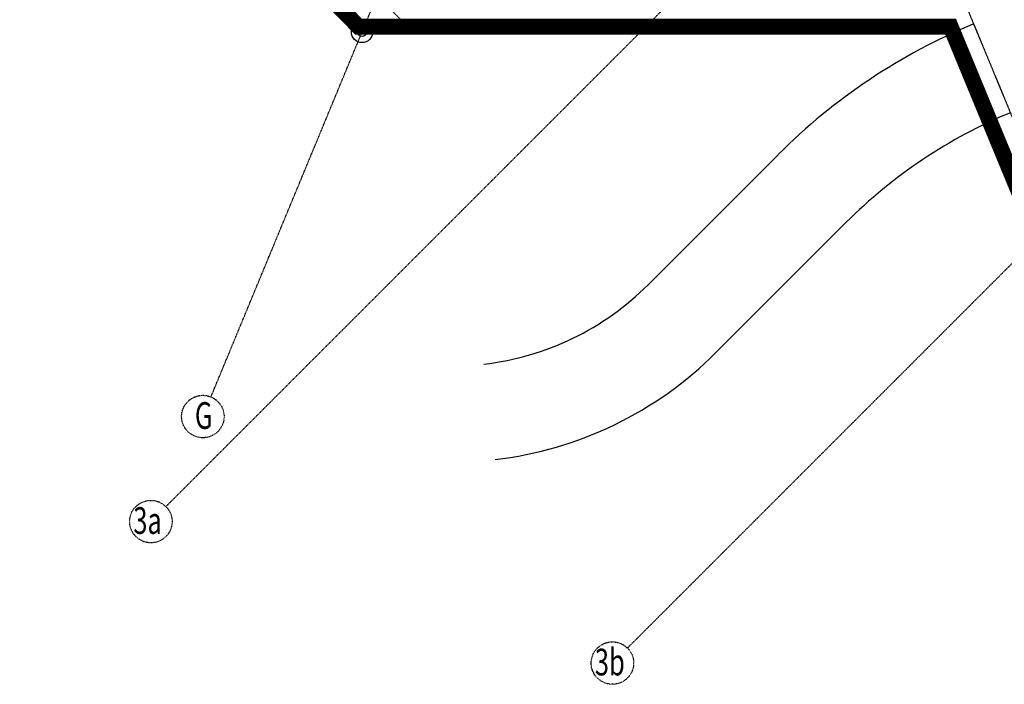
# Model space of a CAD drawing. Extents: x -44280 to 127375, y -12456 to 89950.
# Drawn here: x 27946 to 46406, y 31472 to 43932 of the extents above; entities that cross this region are included whole.
import ezdxf

# ---------------------------------------------------------------- set-up
doc = ezdxf.new("R2010")
doc.units = 0
for name, pattern in [('EDG-DASH-3', [4.5, 3, -1.5]), ('X-2221-F$0$EDG-1DOT-2', [5, 2, -1.4, 0.2, -1.4]), ('X-2221-F$0$EDG-DASH-3', [4.5, 3, -1.5])]:
    doc.linetypes.add(name, pattern=pattern)
for name, color, linetype in [('ARE-GEN', 7, 'EDG-DASH-3'), ('X-2221-F$0$BASIC', 11, 'CONTINUOUS'), ('X-2221-F$0$CB_CARPARK', 11, 'CONTINUOUS'), ('X-2221-F$0$NEW_ROOF', 31, 'X-2221-F$0$EDG-DASH-3'), ('X-2221-F$0$X-ARC-CEIL', 31, 'X-2221-F$0$EDG-DASH-3'), ('X-2221-F$0$X-ARC-GRID', 133, 'X-2221-F$0$EDG-1DOT-2'), ('X-XREF', 7, 'CONTINUOUS')]:
    doc.layers.add(name, color=color, linetype=linetype)
doc.styles.add('X-2221-F$0$EDG', font='edg.shx', dxfattribs={"width": 0.9})

# ---------------------------------------------------------------- blocks, each defined once
blk = doc.blocks.new('X-2221-F')
at = {"layer": 'X-2221-F$0$BASIC'}
for radius in [200, 85]:
    blk.add_circle((-35134, -12298), radius, dxfattribs=at)
at = {"layer": 'X-2221-F$0$CB_CARPARK'}
for p, q in [((-29773, -17037), (-27335, -14599)), ((-28500, -18310), (-26063, -15872))]:
    blk.add_line(p, q, dxfattribs=at)
for centre, radius, start, end in [((-19345, -22589), 11300, 112.5005, 135), ((-19345, -22589), 9500, 112.5005, 135), ((-33450, -13360), 5200, 276.6277, 315), ((-33450, -13360), 7000, 276.6277, 315)]:
    blk.add_arc(centre, radius, start, end, dxfattribs=at)
at = {"layer": 'X-2221-F$0$NEW_ROOF'}
blk.add_line((-23792, -11854), (-21241, -18012), dxfattribs=at)
at = {"layer": 'X-2221-F$0$X-ARC-CEIL'}
for p, q in [((-35103, -12223), (-44142, -3185)), ((-24092, -12223), (-35103, -12223)), ((-24092, -12223), (-21016, -19650))]:
    blk.add_line(p, q, dxfattribs=at)
at = {"layer": 'X-2221-F$0$X-ARC-GRID'}
for p, q in [((-37968, -19141), (-26394, 8801)), ((-13322, 4295), (-38813, -21195)), ((-34254, -12223), (-50343, 3865)), ((-7669, -1358), (-30160, -23849))]:
    blk.add_line(p, q, dxfattribs=at)
for centre in [(-38120, -19508), (-39094, -21477), (-30441, -24130)]:
    blk.add_circle(centre, 398, dxfattribs=at)
at = {"layer": 'X-2221-F$0$X-ARC-GRID', "style": 'X-2221-F$0$EDG', "width": 0.7}
for s, p in [('G', (-38269, -19739)), ('3a', (-39423, -21708)), ('3b', (-30770, -24361))]:
    blk.add_text(s, height=500, dxfattribs=at).set_placement(p)

msp = doc.modelspace()

# ---------------------------------------------------------------- linework, layer by layer
at = {"layer": 'ARE-GEN', "const_width": 300}
msp.add_lwpolyline([(62500, 80300), (57800, 80300), (57800, 77700), (49500, 77700), (49500, 75500), (47100, 75500), (43500, 84200), (29100, 78200), (33900, 66800), (26300, 59200), (28600, 56800), (25000, 53300), (34300, 43800), (45400, 43800), (48500, 36300), (59400, 40900), (56400, 48300), (61600, 53600), (63800, 53600), (61900, 48800, 0.184489), (77100, 48800)], format="xyb", dxfattribs=at)

# ---------------------------------------------------------------- block references
at = {"layer": 'X-XREF'}
msp.add_blockref('X-2221-F', (69500, 56000), dxfattribs=at)

doc.saveas('drawing.dxf')
